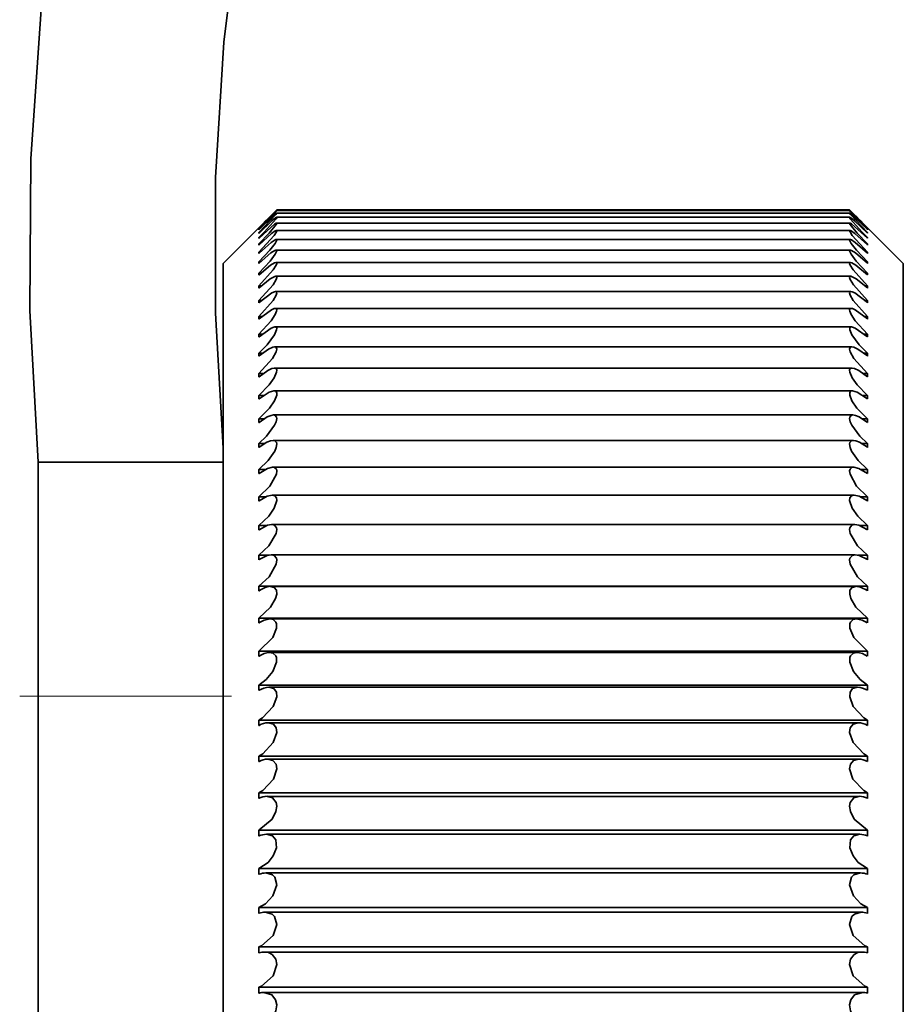
# Model space of a CAD drawing. Extents: x 0 to 210, y 0 to 297.
# Drawn here: x 46 to 52, y 106 to 113 of the extents above; entities that cross this region are included whole.
import ezdxf

# ---------------------------------------------------------------- set-up
doc = ezdxf.new("R2010")
doc.units = 0
doc.linetypes.add('DASHDOT', pattern=[18.5, 12, -3, 0.5, -3])

msp = doc.modelspace()

# ---------------------------------------------------------------- linework, layer by layer
at = {"color": 7, "lineweight": 35}
for p, q in [((47.4198, 111.0127), (47.7948, 111.3877)), ((47.7948, 111.3877), (47.6698, 111.2617)), ((51.7949, 111.3819), (47.7947, 111.3819)), ((51.7948, 111.3877), (47.7948, 111.3877)), ((51.7948, 111.3877), (51.9198, 111.2617)), ((52.1698, 111.0127), (51.7948, 111.3877)), ((51.7957, 111.3357), (47.794, 111.3357)), ((51.7952, 111.3646), (47.7944, 111.3646)), ((47.6709, 111.2618), (47.6698, 111.2608)), ((47.6698, 111.2608), (47.6698, 111.2617)), ((47.6698, 111.2484), (47.6698, 111.251)), ((47.6709, 111.2494), (47.6698, 111.2484)), ((51.7972, 111.2436), (47.7925, 111.2436)), ((51.7963, 111.2954), (47.7933, 111.2954)), ((51.9188, 111.2618), (51.9198, 111.2608)), ((51.9188, 111.2494), (51.9198, 111.2484)), ((51.9198, 111.2608), (51.9198, 111.2617)), ((51.9198, 111.2484), (51.9198, 111.251)), ((47.6698, 111.2244), (47.6698, 111.2287)), ((47.6709, 111.2254), (47.6698, 111.2244)), ((47.676, 111.195), (47.6698, 111.195)), ((47.6698, 111.1889), (47.6698, 111.195)), ((47.6709, 111.1899), (47.6698, 111.1889)), ((51.7982, 111.1805), (47.7914, 111.1805)), ((51.9198, 111.195), (51.9136, 111.195)), ((51.9188, 111.2254), (51.9198, 111.2244)), ((51.9188, 111.1899), (51.9198, 111.1889)), ((51.9198, 111.2244), (51.9198, 111.2287)), ((51.9198, 111.1889), (51.9198, 111.195)), ((47.6778, 111.1498), (47.6698, 111.1498)), ((47.6698, 111.142), (47.6698, 111.1498)), ((47.6709, 111.143), (47.6698, 111.142)), ((51.7994, 111.1061), (47.7902, 111.1061)), ((51.9198, 111.1498), (51.9118, 111.1498)), ((51.9188, 111.143), (51.9198, 111.142)), ((51.9198, 111.142), (51.9198, 111.1498)), ((47.6797, 111.0932), (47.6698, 111.0932)), ((47.6698, 111.0836), (47.6698, 111.0932)), ((47.6709, 111.0847), (47.6698, 111.0836)), ((47.6816, 111.0253), (47.6698, 111.0253)), ((47.6698, 111.014), (47.6698, 111.0253)), ((51.9198, 111.0253), (51.908, 111.0253)), ((51.9198, 111.0932), (51.91, 111.0932)), ((51.9188, 111.0847), (51.9198, 111.0836)), ((51.9198, 111.0836), (51.9198, 111.0932)), ((51.9198, 111.014), (51.9198, 111.0253)), ((47.4198, 110.1252), (47.4198, 111.0127)), ((47.6709, 111.015), (47.6698, 111.014)), ((51.8008, 111.0206), (47.7888, 111.0206)), ((51.9188, 111.015), (51.9198, 111.014)), ((52.1698, 110.1252), (52.1698, 111.0127)), ((47.6836, 110.9462), (47.6698, 110.9462)), ((47.6698, 110.9333), (47.6698, 110.9462)), ((47.6709, 110.9342), (47.6698, 110.9333)), ((51.8024, 110.9241), (47.7872, 110.9241)), ((51.9198, 110.9462), (51.906, 110.9462)), ((51.9188, 110.9342), (51.9198, 110.9333)), ((51.9198, 110.9333), (51.9198, 110.9462)), ((47.6857, 110.856), (47.6698, 110.856)), ((47.6698, 110.8414), (47.6698, 110.856)), ((47.6709, 110.8424), (47.6698, 110.8414)), ((51.9198, 110.856), (51.904, 110.856)), ((51.9188, 110.8424), (51.9198, 110.8414)), ((51.9198, 110.8414), (51.9198, 110.856)), ((47.6879, 110.7549), (47.6698, 110.7549)), ((47.6698, 110.7387), (47.6698, 110.7549)), ((51.8042, 110.8168), (47.7855, 110.8168)), ((51.9198, 110.7549), (51.9018, 110.7549)), ((51.9198, 110.7387), (51.9198, 110.7549)), ((47.6709, 110.7396), (47.6698, 110.7387)), ((51.8061, 110.6988), (47.7835, 110.6988)), ((51.9188, 110.7396), (51.9198, 110.7387)), ((47.6901, 110.643), (47.6698, 110.643)), ((47.6698, 110.6252), (47.6698, 110.643)), ((47.6709, 110.6261), (47.6698, 110.6252)), ((51.9198, 110.643), (51.8995, 110.643)), ((51.9188, 110.6261), (51.9198, 110.6252)), ((51.9198, 110.6252), (51.9198, 110.643)), ((51.8082, 110.5703), (47.7814, 110.5703)), ((47.6926, 110.5205), (47.6698, 110.5205)), ((47.6698, 110.5011), (47.6698, 110.5205)), ((47.6709, 110.502), (47.6698, 110.5011)), ((51.9198, 110.5205), (51.8971, 110.5205)), ((51.9188, 110.502), (51.9198, 110.5011)), ((51.9198, 110.5011), (51.9198, 110.5205)), ((47.7664, 110.4294), (47.7791, 110.4314)), ((51.8105, 110.4314), (47.7791, 110.4314)), ((51.8232, 110.4294), (51.8105, 110.4314)), ((47.6952, 110.3876), (47.6698, 110.3876)), ((47.6698, 110.3666), (47.6698, 110.3876)), ((47.6709, 110.3675), (47.6698, 110.3666)), ((51.9198, 110.3876), (51.8945, 110.3876)), ((51.9188, 110.3675), (51.9198, 110.3666)), ((51.9198, 110.3666), (51.9198, 110.3876)), ((51.813, 110.2825), (47.7767, 110.2825)), ((47.698, 110.2444), (47.6698, 110.2444)), ((47.6698, 110.2219), (47.6698, 110.2444)), ((47.6709, 110.2228), (47.6698, 110.2219)), ((51.9198, 110.2444), (51.8916, 110.2444)), ((51.9188, 110.2228), (51.9198, 110.2219)), ((51.9198, 110.2219), (51.9198, 110.2444)), ((47.4198, 96.5127), (47.4198, 110.1252)), ((47.7011, 110.0913), (47.6698, 110.0913)), ((47.6698, 110.0673), (47.6698, 110.0913)), ((47.6709, 110.0682), (47.6698, 110.0673)), ((51.8156, 110.1237), (47.7741, 110.1237)), ((51.9198, 110.0913), (51.8885, 110.0913)), ((51.9188, 110.0682), (51.9198, 110.0673)), ((51.9198, 110.0673), (51.9198, 110.0913)), ((52.1698, 96.5127), (52.1698, 110.1252)), ((47.7046, 109.9284), (47.6698, 109.9284)), ((47.6698, 109.903), (47.6698, 109.9284)), ((51.8183, 109.9553), (47.7713, 109.9553)), ((51.9198, 109.9284), (51.8851, 109.9284)), ((51.9198, 109.903), (51.9198, 109.9284)), ((47.6709, 109.9038), (47.6698, 109.903)), ((51.9188, 109.9038), (51.9198, 109.903)), ((47.7086, 109.756), (47.6698, 109.756)), ((47.6698, 109.7291), (47.6698, 109.756)), ((47.6709, 109.73), (47.6698, 109.7291)), ((51.8213, 109.7776), (47.7684, 109.7776)), ((51.9198, 109.756), (51.8811, 109.756)), ((51.9188, 109.73), (51.9198, 109.7291)), ((51.9198, 109.7291), (51.9198, 109.756)), ((46.1286, 109.6269), (47.4198, 109.6269)), ((46.1286, 107.9917), (46.1286, 109.6269)), ((51.8243, 109.5907), (47.7653, 109.5907)), ((47.7132, 109.5744), (47.6698, 109.5744)), ((47.6698, 109.5461), (47.6698, 109.5744)), ((47.6709, 109.5469), (47.6698, 109.5461)), ((51.9198, 109.5744), (51.8765, 109.5744)), ((51.9188, 109.5469), (51.9198, 109.5461)), ((51.9198, 109.5461), (51.9198, 109.5744)), ((47.7188, 109.3838), (47.6698, 109.3838)), ((47.6698, 109.3542), (47.6698, 109.3838)), ((51.8276, 109.3951), (47.7621, 109.3951)), ((51.9198, 109.3838), (51.8708, 109.3838)), ((51.9198, 109.3542), (51.9198, 109.3838)), ((47.6709, 109.355), (47.6698, 109.3542)), ((51.9188, 109.355), (51.9198, 109.3542)), ((47.7263, 109.1845), (47.6698, 109.1845)), ((47.6698, 109.1536), (47.6698, 109.1845)), ((51.8309, 109.191), (47.7587, 109.191)), ((51.9198, 109.1845), (51.8633, 109.1845)), ((51.9198, 109.1536), (51.9198, 109.1845)), ((47.6709, 109.1544), (47.6698, 109.1536)), ((51.9188, 109.1544), (51.9198, 109.1536)), ((47.7385, 108.9769), (47.6698, 108.9769)), ((47.6698, 108.9448), (47.6698, 108.9769)), ((51.8344, 108.9787), (47.7552, 108.9787)), ((51.9198, 108.9769), (51.8512, 108.9769)), ((51.9198, 108.9448), (51.9198, 108.9769)), ((47.6709, 108.9455), (47.6698, 108.9448)), ((51.9188, 108.9455), (51.9198, 108.9448)), ((51.9198, 108.7612), (47.6698, 108.7612)), ((47.6698, 108.7279), (47.6698, 108.7612)), ((51.8378, 108.7586), (47.7518, 108.7586)), ((51.9198, 108.7279), (51.9198, 108.7612)), ((47.6709, 108.7286), (47.6698, 108.7279)), ((51.9188, 108.7286), (51.9198, 108.7279)), ((51.9198, 108.5378), (47.6698, 108.5378)), ((47.6698, 108.5034), (47.6698, 108.5378)), ((47.6709, 108.5041), (47.6698, 108.5034)), ((51.8418, 108.5309), (47.7478, 108.5309)), ((51.9188, 108.5041), (51.9198, 108.5034)), ((51.9198, 108.5034), (51.9198, 108.5378)), ((51.9198, 108.3071), (47.6698, 108.3071)), ((47.6698, 108.2716), (47.6698, 108.3071)), ((51.8457, 108.2961), (47.744, 108.2961)), ((51.9198, 108.2716), (51.9198, 108.3071)), ((47.6709, 108.2722), (47.6698, 108.2716)), ((51.9188, 108.2722), (51.9198, 108.2716)), ((51.9198, 108.0694), (47.6698, 108.0694)), ((47.6698, 108.0328), (47.6698, 108.0694)), ((51.9198, 108.0328), (51.9198, 108.0694)), ((47.6709, 108.0334), (47.6698, 108.0328)), ((51.8497, 108.0545), (47.74, 108.0545)), ((51.9188, 108.0334), (51.9198, 108.0328)), ((46.1286, 105.0623), (46.1286, 107.9917)), ((51.9198, 107.825), (47.6698, 107.825)), ((47.6698, 107.7875), (47.6698, 107.825)), ((51.8538, 107.8064), (47.7359, 107.8064)), ((51.9198, 107.7875), (51.9198, 107.825)), ((47.6709, 107.788), (47.6698, 107.7875)), ((51.9188, 107.788), (51.9198, 107.7875)), ((51.9198, 107.5743), (47.6698, 107.5743)), ((47.6698, 107.5359), (47.6698, 107.5743)), ((47.6709, 107.5364), (47.6698, 107.5359)), ((51.858, 107.5524), (47.7317, 107.5524)), ((51.9188, 107.5364), (51.9198, 107.5359)), ((51.9198, 107.5359), (51.9198, 107.5743)), ((51.9198, 107.3178), (47.6698, 107.3178)), ((47.6698, 107.2785), (47.6698, 107.3178)), ((51.9198, 107.2785), (51.9198, 107.3178)), ((47.6709, 107.279), (47.6698, 107.2785)), ((51.8623, 107.2926), (47.7274, 107.2926)), ((51.9188, 107.279), (51.9198, 107.2785)), ((51.9198, 107.0558), (47.6698, 107.0558)), ((47.6698, 107.0157), (47.6698, 107.0558)), ((51.9198, 107.0157), (51.9198, 107.0558)), ((47.6709, 107.0162), (47.6698, 107.0157)), ((51.8666, 107.0276), (47.723, 107.0276)), ((51.9188, 107.0162), (51.9198, 107.0157)), ((51.9198, 106.7887), (47.6698, 106.7887)), ((47.6698, 106.7479), (47.6698, 106.7887)), ((51.9198, 106.7479), (51.9198, 106.7887)), ((47.6709, 106.7483), (47.6698, 106.7479)), ((51.8711, 106.7578), (47.7185, 106.7578)), ((51.9188, 106.7483), (51.9198, 106.7479)), ((51.9198, 106.5169), (47.6698, 106.5169)), ((47.6698, 106.4755), (47.6698, 106.5169)), ((51.9198, 106.4755), (51.9198, 106.5169)), ((47.6709, 106.4759), (47.6698, 106.4755)), ((51.8757, 106.4836), (47.714, 106.4836)), ((51.9188, 106.4759), (51.9198, 106.4755)), ((51.9198, 106.241), (47.6698, 106.241)), ((47.6698, 106.1989), (47.6698, 106.241)), ((51.9198, 106.1989), (51.9198, 106.241)), ((47.6709, 106.1992), (47.6698, 106.1989)), ((51.8803, 106.2053), (47.7094, 106.2053)), ((51.9188, 106.1992), (51.9198, 106.1989)), ((51.9198, 105.9611), (47.6698, 105.9611)), ((47.6698, 105.9185), (47.6698, 105.9611)), ((51.9198, 105.9185), (51.9198, 105.9611)), ((47.6709, 105.9188), (47.6698, 105.9185)), ((51.8849, 105.9235), (47.7047, 105.9235)), ((51.9188, 105.9188), (51.9198, 105.9185))]:
    msp.add_line(p, q, dxfattribs=at)
at = {"color": 7, "linetype": 'DASHDOT', "lineweight": 13, "ltscale": 0.038738}
msp.add_line((45.9994, 107.9917), (47.549, 107.9917), dxfattribs=at)
at = {"color": 7, "lineweight": 13}
msp.add_line((46.1286, 107.9917), (47.4198, 107.9917), dxfattribs=at)
at = {"color": 7, "lineweight": 35}
for points in [[(47.5584, 113.6262), (47.4253, 112.5576), (47.3675, 111.6127), (47.3657, 110.6665), (47.4198, 109.7234)], [(46.1532, 112.8571), (46.0764, 111.7443), (46.0699, 110.6841), (46.1286, 109.6269)], [(47.7947, 111.3819), (47.7943, 111.3809), (47.7878, 111.373), (47.6698, 111.251)], [(51.7949, 111.3819), (51.7953, 111.3809), (51.8019, 111.373), (51.9198, 111.251)], [(47.7944, 111.3646), (47.7948, 111.3642), (47.7946, 111.3635), (47.7936, 111.3615), (47.7889, 111.3552), (47.6698, 111.2287)], [(47.794, 111.3357), (47.7945, 111.3356), (47.7948, 111.3346), (47.7941, 111.3325), (47.79, 111.3259), (47.7069, 111.2325), (47.6698, 111.195)], [(47.6709, 111.2494), (47.7602, 111.336), (47.7913, 111.363), (47.7937, 111.3644), (47.7944, 111.3646)], [(47.6709, 111.2254), (47.7608, 111.3107), (47.7861, 111.3315), (47.7915, 111.3349), (47.7933, 111.3356), (47.794, 111.3357)], [(51.7952, 111.3646), (51.7948, 111.3642), (51.795, 111.3635), (51.7961, 111.3615), (51.8007, 111.3552), (51.9198, 111.2287)], [(51.7957, 111.3357), (51.7952, 111.3356), (51.7949, 111.3346), (51.7956, 111.3325), (51.7997, 111.3259), (51.8828, 111.2325), (51.9198, 111.195)], [(51.9188, 111.2494), (51.8295, 111.336), (51.7983, 111.363), (51.7959, 111.3644), (51.7952, 111.3646)], [(51.9188, 111.2254), (51.8288, 111.3107), (51.8035, 111.3315), (51.7981, 111.3349), (51.7963, 111.3356), (51.7957, 111.3357)], [(47.7933, 111.2954), (47.7941, 111.2952), (47.7946, 111.2948), (47.7948, 111.2942), (47.7945, 111.2921), (47.791, 111.2851), (47.742, 111.225), (47.6698, 111.1498)], [(47.7925, 111.2436), (47.7937, 111.2434), (47.7946, 111.2424), (47.7948, 111.2418), (47.7947, 111.2402), (47.7919, 111.2329), (47.7761, 111.2096), (47.6698, 111.0932)], [(47.6709, 111.1899), (47.7812, 111.2891), (47.7905, 111.2946), (47.7933, 111.2954)], [(47.6709, 111.143), (47.7573, 111.2214), (47.783, 111.2399), (47.7915, 111.2435), (47.7925, 111.2436)], [(51.7963, 111.2954), (51.7956, 111.2952), (51.7951, 111.2948), (51.7949, 111.2942), (51.7952, 111.2921), (51.7987, 111.2851), (51.8476, 111.225), (51.9198, 111.1498)], [(51.7972, 111.2436), (51.7959, 111.2434), (51.795, 111.2424), (51.7949, 111.2418), (51.7949, 111.2402), (51.7978, 111.2329), (51.8136, 111.2096), (51.9198, 111.0932)], [(51.9188, 111.1899), (51.8084, 111.2891), (51.7992, 111.2946), (51.7963, 111.2954)], [(51.9188, 111.143), (51.8323, 111.2214), (51.8066, 111.2399), (51.7982, 111.2435), (51.7972, 111.2436)], [(47.7914, 111.1805), (47.7935, 111.18), (47.7941, 111.1794), (47.7948, 111.1775), (47.7947, 111.1757), (47.7934, 111.1711), (47.7832, 111.1531), (47.7473, 111.1072), (47.6698, 111.0253)], [(47.6709, 111.0847), (47.7556, 111.1597), (47.7826, 111.1776), (47.789, 111.1801), (47.7914, 111.1805)], [(51.7982, 111.1805), (51.7962, 111.18), (51.7955, 111.1794), (51.7949, 111.1775), (51.7949, 111.1757), (51.7963, 111.1711), (51.8065, 111.1531), (51.8423, 111.1072), (51.9198, 111.0253)], [(51.9188, 111.0847), (51.8341, 111.1597), (51.8071, 111.1776), (51.8007, 111.1801), (51.7982, 111.1805)], [(47.7902, 111.1061), (47.7927, 111.1056), (47.7936, 111.105), (47.7946, 111.1031), (47.7948, 111.1012), (47.7939, 111.0964), (47.7845, 111.0776), (47.7486, 111.0299), (47.6698, 110.9462)], [(47.6709, 111.015), (47.7537, 111.0866), (47.7809, 111.1035), (47.7876, 111.1058), (47.7902, 111.1061)], [(51.7994, 111.1061), (51.797, 111.1056), (51.7961, 111.105), (51.795, 111.1031), (51.7948, 111.1012), (51.7958, 111.0964), (51.8052, 111.0776), (51.841, 111.0299), (51.9198, 110.9462)], [(51.9188, 111.015), (51.8359, 111.0866), (51.8088, 111.1035), (51.8021, 111.1058), (51.7994, 111.1061)], [(47.7888, 111.0206), (47.7923, 111.0199), (47.7943, 111.0176), (47.7948, 111.0137), (47.7911, 111.0016), (47.7705, 110.968), (47.6698, 110.856)], [(47.6709, 110.9342), (47.7519, 111.0024), (47.779, 111.0182), (47.7888, 111.0206)], [(51.8008, 111.0206), (51.7974, 111.0199), (51.7954, 111.0176), (51.7949, 111.0137), (51.7985, 111.0016), (51.8192, 110.968), (51.9198, 110.856)], [(51.9188, 110.9342), (51.8378, 111.0024), (51.8107, 111.0182), (51.8008, 111.0206)], [(47.7872, 110.9241), (47.7917, 110.9231), (47.7943, 110.9199), (47.7947, 110.9146), (47.7904, 110.9007), (47.7684, 110.8644), (47.6698, 110.7549)], [(47.6709, 110.8424), (47.7481, 110.9059), (47.7807, 110.9231), (47.7872, 110.9241)], [(51.8024, 110.9241), (51.7979, 110.9231), (51.7954, 110.9199), (51.7949, 110.9146), (51.7993, 110.9007), (51.8213, 110.8644), (51.9198, 110.7549)], [(51.9188, 110.8424), (51.8416, 110.9059), (51.809, 110.9231), (51.8024, 110.9241)], [(47.7855, 110.8168), (47.7906, 110.8157), (47.7938, 110.8125), (47.7948, 110.807), (47.7913, 110.7925), (47.7698, 110.7549), (47.6698, 110.643)], [(47.6709, 110.7396), (47.7593, 110.8076), (47.778, 110.8156), (47.7855, 110.8168)], [(51.8042, 110.8168), (51.7991, 110.8157), (51.7959, 110.8125), (51.7948, 110.807), (51.7984, 110.7925), (51.8199, 110.7549), (51.9198, 110.643)], [(51.9188, 110.7396), (51.8304, 110.8076), (51.8117, 110.8156), (51.8042, 110.8168)], [(47.7835, 110.6988), (47.7893, 110.6977), (47.7931, 110.6943), (47.7948, 110.6887), (47.7938, 110.6795), (47.784, 110.6559), (47.7551, 110.6122), (47.6698, 110.5205)], [(47.6709, 110.6261), (47.7571, 110.6902), (47.7758, 110.6977), (47.7835, 110.6988)], [(51.8061, 110.6988), (51.8004, 110.6977), (51.7965, 110.6943), (51.7949, 110.6887), (51.7959, 110.6795), (51.8056, 110.6559), (51.8346, 110.6122), (51.9198, 110.5205)], [(51.9188, 110.6261), (51.8326, 110.6902), (51.8139, 110.6977), (51.8061, 110.6988)], [(47.7814, 110.5703), (47.789, 110.5686), (47.7917, 110.5665), (47.7942, 110.5616), (47.7939, 110.5491), (47.7792, 110.5147), (47.7277, 110.4456), (47.6698, 110.3876)], [(47.6709, 110.502), (47.7548, 110.5623), (47.7735, 110.5693), (47.7814, 110.5703)], [(51.8082, 110.5703), (51.8007, 110.5686), (51.7979, 110.5665), (51.7954, 110.5616), (51.7957, 110.5491), (51.8105, 110.5147), (51.8619, 110.4456), (51.9198, 110.3876)], [(51.9188, 110.502), (51.8348, 110.5623), (51.8161, 110.5693), (51.8082, 110.5703)], [(47.7791, 110.4314), (47.7875, 110.4297), (47.7937, 110.4226), (47.7948, 110.4153), (47.7906, 110.3959), (47.7659, 110.3505), (47.6698, 110.2444)], [(47.7664, 110.4294), (47.7365, 110.4158), (47.6709, 110.3675)], [(51.8105, 110.4314), (51.8022, 110.4297), (51.7959, 110.4226), (51.7948, 110.4153), (51.799, 110.3959), (51.8238, 110.3505), (51.9198, 110.2444)], [(51.8232, 110.4294), (51.8532, 110.4158), (51.9188, 110.3675)], [(47.7767, 110.2825), (47.7851, 110.2811), (47.7924, 110.2749), (47.7945, 110.2688), (47.7935, 110.2534), (47.7768, 110.2145), (47.7423, 110.1652), (47.6698, 110.0913)], [(47.6709, 110.2228), (47.7315, 110.2665), (47.76, 110.2795), (47.7767, 110.2825)], [(51.813, 110.2825), (51.8045, 110.2811), (51.7973, 110.2749), (51.7952, 110.2688), (51.7962, 110.2534), (51.8128, 110.2145), (51.8474, 110.1652), (51.9198, 110.0913)], [(51.9188, 110.2228), (51.8582, 110.2665), (51.8296, 110.2795), (51.813, 110.2825)], [(47.7741, 110.1237), (47.7858, 110.1211), (47.7901, 110.1177), (47.794, 110.1098), (47.794, 110.0939), (47.7781, 110.0536), (47.7434, 110.0029), (47.6698, 109.9284)], [(47.6709, 110.0682), (47.7426, 110.1154), (47.7741, 110.1237)], [(51.8156, 110.1237), (51.8039, 110.1211), (51.7995, 110.1177), (51.7956, 110.1098), (51.7957, 110.0939), (51.8115, 110.0536), (51.8462, 110.0029), (51.9198, 109.9284)], [(51.9188, 110.0682), (51.847, 110.1154), (51.8156, 110.1237)], [(47.7713, 109.9553), (47.7839, 109.9527), (47.7935, 109.9412), (47.7948, 109.9318), (47.7904, 109.9083), (47.7794, 109.8832), (47.7234, 109.8064), (47.6698, 109.756)], [(47.6709, 109.9038), (47.7277, 109.9419), (47.7547, 109.9528), (47.7713, 109.9553)], [(51.8183, 109.9553), (51.8057, 109.9527), (51.7962, 109.9412), (51.7948, 109.9318), (51.7992, 109.9083), (51.8102, 109.8832), (51.8662, 109.8064), (51.9198, 109.756)], [(51.9188, 109.9038), (51.8619, 109.9419), (51.8349, 109.9528), (51.8183, 109.9553)], [(47.7684, 109.7776), (47.7819, 109.7749), (47.7928, 109.7632), (47.7947, 109.7536), (47.7913, 109.7294), (47.7807, 109.7034), (47.735, 109.6369), (47.6698, 109.5744)], [(47.6709, 109.73), (47.7258, 109.7653), (47.752, 109.7753), (47.7684, 109.7776)], [(51.8213, 109.7776), (51.8077, 109.7749), (51.7969, 109.7632), (51.7949, 109.7536), (51.7984, 109.7294), (51.809, 109.7034), (51.8546, 109.6369), (51.9198, 109.5744)], [(51.9188, 109.73), (51.8639, 109.7653), (51.8377, 109.7753), (51.8213, 109.7776)], [(47.7653, 109.5907), (47.7798, 109.5881), (47.7919, 109.5762), (47.7945, 109.5664), (47.792, 109.5415), (47.7468, 109.4594), (47.6698, 109.3838)], [(47.6709, 109.5469), (47.7299, 109.5823), (47.7653, 109.5907)], [(51.8243, 109.5907), (51.8099, 109.5881), (51.7978, 109.5762), (51.7952, 109.5664), (51.7976, 109.5415), (51.8429, 109.4594), (51.9198, 109.3838)], [(51.9188, 109.5469), (51.8598, 109.5823), (51.8243, 109.5907)], [(47.7621, 109.3951), (47.7818, 109.3902), (47.7925, 109.3766), (47.7947, 109.3585), (47.7768, 109.3042), (47.7384, 109.2487), (47.6698, 109.1845)], [(47.6709, 109.355), (47.7277, 109.3875), (47.7621, 109.3951)], [(51.8276, 109.3951), (51.8078, 109.3902), (51.7972, 109.3766), (51.7949, 109.3585), (51.8129, 109.3042), (51.8513, 109.2487), (51.9198, 109.1845)], [(51.9188, 109.355), (51.862, 109.3875), (51.8276, 109.3951)], [(47.7587, 109.191), (47.7781, 109.1868), (47.793, 109.1683), (47.7948, 109.1561), (47.7903, 109.1272), (47.7394, 109.0409), (47.6698, 108.9769)], [(47.6709, 109.1544), (47.7307, 109.186), (47.7587, 109.191)], [(51.8309, 109.191), (51.8115, 109.1868), (51.7967, 109.1683), (51.7949, 109.1561), (51.7994, 109.1272), (51.8503, 109.0409), (51.9198, 108.9769)], [(51.9188, 109.1544), (51.8589, 109.186), (51.8309, 109.191)], [(47.7552, 108.9787), (47.7757, 108.9745), (47.7922, 108.9557), (47.7946, 108.9433), (47.7911, 108.9135), (47.7404, 108.825), (47.6698, 108.7612)], [(47.6709, 108.9455), (47.7282, 108.9743), (47.7552, 108.9787)], [(51.8344, 108.9787), (51.814, 108.9745), (51.7975, 108.9557), (51.795, 108.9433), (51.7986, 108.9135), (51.8493, 108.825), (51.9198, 108.7612)], [(51.9188, 108.9455), (51.8614, 108.9743), (51.8344, 108.9787)], [(47.7518, 108.7586), (47.7775, 108.7519), (47.7922, 108.7326), (47.7942, 108.7049), (47.7861, 108.6738), (47.7512, 108.6135), (47.6698, 108.5378)], [(51.8378, 108.7586), (51.8121, 108.7519), (51.7975, 108.7326), (51.7954, 108.7049), (51.8036, 108.6738), (51.8384, 108.6135), (51.9198, 108.5378)], [(47.7478, 108.5309), (47.7695, 108.527), (47.789, 108.5094), (47.7934, 108.497), (47.7932, 108.4664), (47.7663, 108.4025), (47.6698, 108.3071)], [(51.8418, 108.5309), (51.8202, 108.527), (51.8006, 108.5094), (51.7962, 108.497), (51.7964, 108.4664), (51.8234, 108.4025), (51.9198, 108.3071)], [(47.744, 108.2961), (47.7665, 108.2921), (47.7876, 108.2744), (47.7927, 108.2618), (47.7937, 108.2305), (47.7676, 108.1648), (47.7216, 108.1087), (47.6698, 108.0694)], [(51.8457, 108.2961), (51.8231, 108.2921), (51.802, 108.2744), (51.7969, 108.2618), (51.7959, 108.2305), (51.8221, 108.1648), (51.8681, 108.1087), (51.9198, 108.0694)], [(47.74, 108.0545), (47.7738, 108.0452), (47.7919, 108.0199), (47.7942, 107.9878), (47.7688, 107.9204), (47.696, 107.8416), (47.6698, 107.825)], [(51.8497, 108.0545), (51.8159, 108.0452), (51.7978, 108.0199), (51.7955, 107.9878), (51.8208, 107.9204), (51.8937, 107.8416), (51.9198, 107.825)], [(47.7359, 107.8064), (47.7711, 107.7971), (47.7909, 107.7714), (47.7945, 107.7387), (47.7701, 107.6696), (47.6963, 107.5904), (47.6698, 107.5743)], [(51.8538, 107.8064), (51.8186, 107.7971), (51.7988, 107.7714), (51.7952, 107.7387), (51.8195, 107.6696), (51.8934, 107.5904), (51.9198, 107.5743)], [(47.7317, 107.5524), (47.7683, 107.5429), (47.7897, 107.517), (47.7947, 107.4837), (47.7714, 107.4128), (47.6966, 107.3332), (47.6698, 107.3178)], [(51.858, 107.5524), (51.8213, 107.5429), (51.7999, 107.517), (51.7949, 107.4837), (51.8183, 107.4128), (51.8931, 107.3332), (51.9198, 107.3178)], [(47.7274, 107.2926), (47.7654, 107.2831), (47.7913, 107.2492), (47.7948, 107.223), (47.7886, 107.1864), (47.7622, 107.1339), (47.6698, 107.0558)], [(51.8623, 107.2926), (51.8242, 107.2831), (51.7984, 107.2492), (51.7948, 107.223), (51.8011, 107.1864), (51.8274, 107.1339), (51.9198, 107.0558)], [(47.723, 107.0276), (47.7649, 107.0164), (47.7882, 106.9889), (47.7926, 106.9325), (47.7706, 106.8771), (47.7344, 106.8317), (47.6698, 106.7887)], [(51.8666, 107.0276), (51.8248, 107.0164), (51.8014, 106.9889), (51.7971, 106.9325), (51.819, 106.8771), (51.8553, 106.8317), (51.9198, 106.7887)], [(47.7185, 106.7578), (47.7645, 106.7448), (47.7819, 106.7272), (47.7946, 106.6738), (47.7681, 106.5984), (47.7166, 106.5429), (47.6698, 106.5169)], [(51.8711, 106.7578), (51.8252, 106.7448), (51.8078, 106.7272), (51.795, 106.6738), (51.8216, 106.5984), (51.8731, 106.5429), (51.9198, 106.5169)], [(47.714, 106.4836), (47.7615, 106.4704), (47.7799, 106.4526), (47.7948, 106.3984), (47.7693, 106.3214), (47.6878, 106.2482), (47.6698, 106.241)], [(51.8757, 106.4836), (51.8282, 106.4704), (51.8098, 106.4526), (51.7949, 106.3984), (51.8204, 106.3214), (51.9019, 106.2482), (51.9198, 106.241)], [(47.7094, 106.2053), (47.7379, 106.2013), (47.7636, 106.1883), (47.7883, 106.1552), (47.7948, 106.1191), (47.7705, 106.0404), (47.6879, 105.9678), (47.6698, 105.9611)], [(51.8803, 106.2053), (51.8517, 106.2013), (51.8261, 106.1883), (51.8014, 106.1552), (51.7948, 106.1191), (51.8191, 106.0404), (51.9017, 105.9678), (51.9198, 105.9611)], [(47.7047, 105.9235), (47.7605, 105.9063), (47.7869, 105.8728), (47.7948, 105.8363), (47.7891, 105.7947), (47.7606, 105.7397), (47.7185, 105.7003), (47.6698, 105.6779)], [(51.8849, 105.9235), (51.8291, 105.9063), (51.8028, 105.8728), (51.7949, 105.8363), (51.8005, 105.7947), (51.8291, 105.7397), (51.8712, 105.7003), (51.9198, 105.6779)]]:
    msp.add_lwpolyline(points, dxfattribs=at)
for centre, radius, start, end in [((49.8027, 109.2073), 2.9603, 132.7172, 136.05677), ((49.787, 109.2073), 2.9603, 43.94324, 47.2828), ((47.7666, 108.5989), 0.1607, 95.26383, 126.42354), ((51.8231, 108.5989), 0.1607, 53.57646, 84.73617), ((47.7603, 108.3753), 0.1565, 94.58391, 124.78174), ((51.8293, 108.3753), 0.1565, 55.21826, 85.41609), ((47.7542, 108.1444), 0.1523, 93.8482, 123.10192), ((51.8355, 108.1445), 0.1522, 56.90873, 86.17175), ((47.7482, 107.9064), 0.1485, 93.18995, 121.35451), ((51.8414, 107.9064), 0.1485, 58.64549, 86.81004), ((47.7425, 107.6617), 0.1451, 92.62248, 119.55442), ((51.8471, 107.6617), 0.1451, 60.44558, 87.37752), ((47.7369, 107.4106), 0.142, 92.10923, 117.68585), ((51.8527, 107.4106), 0.142, 62.31414, 87.89076), ((47.7314, 107.1535), 0.1393, 91.6634, 115.76269), ((51.8582, 107.1535), 0.1393, 64.23731, 88.33661), ((47.7261, 106.8909), 0.1368, 91.29457, 113.79949), ((51.8636, 106.8909), 0.1368, 66.20051, 88.70543), ((47.7208, 106.6233), 0.1346, 90.97255, 111.78052), ((51.8688, 106.6233), 0.1346, 68.21948, 89.02745), ((47.7157, 106.351), 0.1327, 90.71629, 109.72814), ((51.874, 106.351), 0.1327, 70.27186, 89.28371), ((47.7106, 106.0744), 0.131, 90.50899, 107.63615), ((51.8791, 106.0744), 0.131, 72.36385, 89.49101), ((47.7055, 105.794), 0.1295, 90.34564, 105.50882), ((51.8842, 105.794), 0.1295, 74.49118, 89.65437)]:
    msp.add_arc(centre, radius, start, end, dxfattribs=at)

doc.saveas('drawing.dxf')
